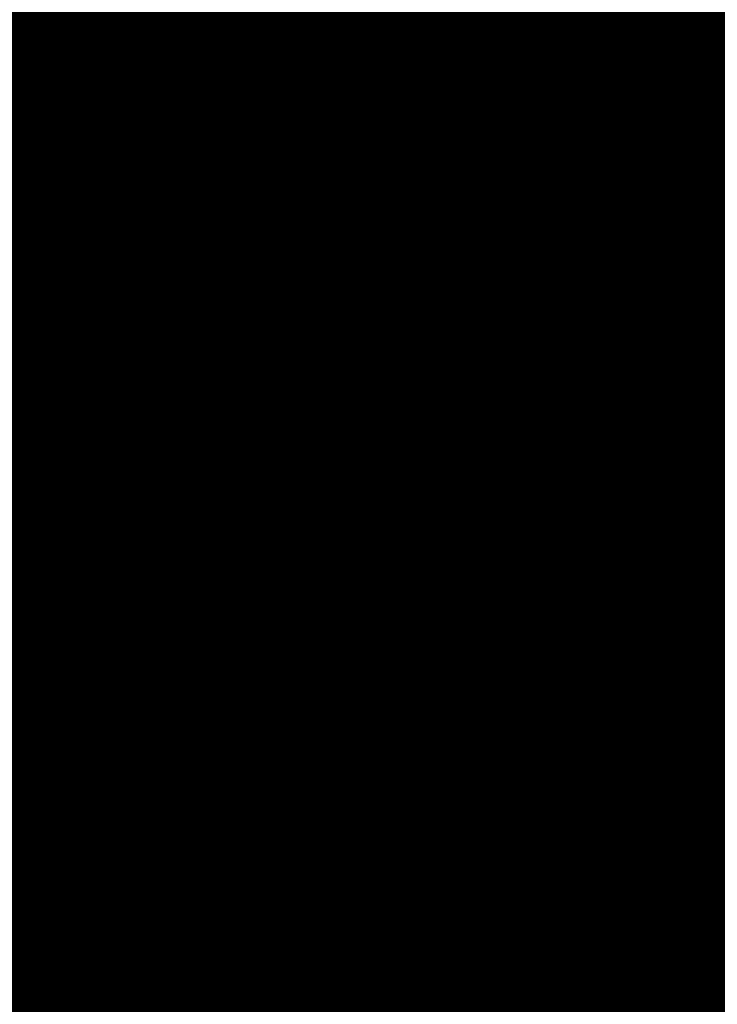
# Model space of a CAD drawing. Units: millimetres. Extents: x 550185 to 552023, y 6579331 to 6580355.
# Drawn here: x 550799 to 550800, y 6579930 to 6579932 of the extents above; entities that cross this region are included whole.
import ezdxf

# ---------------------------------------------------------------- set-up
doc = ezdxf.new("R2010")
doc.units = ezdxf.units.MM
doc.header["$MEASUREMENT"] = 0
doc.linetypes.add('ACAD_ISO10W100', pattern=[18, 12, -3, 0, -3])
doc.layers.add('1', color=250, linetype='Continuous', lineweight=13)
doc.layers.add('planpiir', color=252, linetype='ACAD_ISO10W100', lineweight=13)

msp = doc.modelspace()

# ---------------------------------------------------------------- linework, layer by layer
at = {"layer": '1', "linetype": 'Continuous'}
for p, q in [((550799.011423, 6579931.2206574), (550799.21909872, 6579931.47711556)), ((550799.01475969, 6579931.25655819), (550799.1909694, 6579931.47415905)), ((550799.01623794, 6579931.24249352), (550799.20503406, 6579931.47563731)), ((550799.01661813, 6579931.30652364), (550799.15506861, 6579931.47749575)), ((550799.01809638, 6579931.29245897), (550799.16913327, 6579931.478974)), ((550799.01995482, 6579931.34242442), (550799.13323249, 6579931.48231069)), ((550799.02143307, 6579931.32835976), (550799.14100395, 6579931.47601749)), ((550799.02329151, 6579931.37832521), (550799.10510316, 6579931.47935418)), ((550799.02476977, 6579931.36426055), (550799.11916782, 6579931.48083244)), ((550799.0266282, 6579931.414226), (550799.08326704, 6579931.48416913)), ((550799.02810646, 6579931.40016133), (550799.0973317, 6579931.48564739)), ((550799.02996489, 6579931.45012678), (550799.05513771, 6579931.48121262)), ((550799.03144315, 6579931.43606212), (550799.06920237, 6579931.48269088)), ((550799.56176084, 6579931.0580897), (550799.03330159, 6579931.48602757)), ((550799.03477984, 6579931.4719629), (550799.04736625, 6579931.48750582)), ((550799.5758255, 6579931.05956796), (550799.04736625, 6579931.48750582)), ((550799.59766163, 6579931.05475301), (550799.06920237, 6579931.48269088)), ((550799.61172629, 6579931.05623126), (550799.08326704, 6579931.48416913)), ((550799.62579096, 6579931.05770952), (550799.10510316, 6579931.47935418)), ((550799.64762708, 6579931.05289457), (550799.11916782, 6579931.48083244)), ((550799.66169174, 6579931.05437283), (550799.14100395, 6579931.47601749)), ((550799.68352786, 6579931.04955788), (550799.15506861, 6579931.47749575)), ((550799.69759253, 6579931.05103614), (550799.16913327, 6579931.478974)), ((550799.71165719, 6579931.05251439), (550799.1909694, 6579931.47415905)), ((550799.73349332, 6579931.04769944), (550799.20503406, 6579931.47563731)), ((550799.00141292, 6579931.11295504), (550799.2909003, 6579931.47044218)), ((550799.00289117, 6579931.09889037), (550799.29867176, 6579931.46414898)), ((550799.00474961, 6579931.14885582), (550799.26277097, 6579931.46748567)), ((550799.00622787, 6579931.13479116), (550799.27683563, 6579931.46896392)), ((550799.0080863, 6579931.18475661), (550799.24093485, 6579931.47230062)), ((550799.00956456, 6579931.17069195), (550799.25499951, 6579931.47377887)), ((550799.01290125, 6579931.20659273), (550799.22687018, 6579931.47082236)), ((550799.01695584, 6579931.10036863), (550799.31273642, 6579931.46562723)), ((550799.01957464, 6579931.27839431), (550799.17690473, 6579931.4726808)), ((550799.0247273, 6579931.09407543), (550799.32680108, 6579931.46710549)), ((550799.52586005, 6579931.06142639), (550799.02848664, 6579931.46419145)), ((550799.53992472, 6579931.06290465), (550799.03477984, 6579931.4719629)), ((550799.03879196, 6579931.09555368), (550799.34086575, 6579931.46858374)), ((550799.05285663, 6579931.09703194), (550799.34863721, 6579931.46229054)), ((550799.06692129, 6579931.09851019), (550799.36270187, 6579931.4637688)), ((550799.07469275, 6579931.09221699), (550799.37676654, 6579931.46524705)), ((550799.08875741, 6579931.09369524), (550799.38453799, 6579931.45895385)), ((550799.10282207, 6579931.0951735), (550799.39860266, 6579931.4604321)), ((550799.11059353, 6579931.0888803), (550799.41266732, 6579931.46191036)), ((550799.1246582, 6579931.09035855), (550799.42043878, 6579931.45561715)), ((550799.13872286, 6579931.09183681), (550799.43450344, 6579931.45709541)), ((550799.14649432, 6579931.0855436), (550799.44856811, 6579931.45857366)), ((550799.16055898, 6579931.08702186), (550799.46263277, 6579931.46005192)), ((550799.18868831, 6579931.08997837), (550799.4844689, 6579931.45523697)), ((550799.19645977, 6579931.08368517), (550799.49853356, 6579931.45671523)), ((550799.74755798, 6579931.0491777), (550799.22687018, 6579931.47082236)), ((550799.7693941, 6579931.04436275), (550799.24093485, 6579931.47230062)), ((550799.78345877, 6579931.04584101), (550799.26277097, 6579931.46748567)), ((550799.80529489, 6579931.04102606), (550799.27683563, 6579931.46896392)), ((550799.81935955, 6579931.04250431), (550799.2909003, 6579931.47044218)), ((550799.83342422, 6579931.04398257), (550799.31273642, 6579931.46562723)), ((550799.85526034, 6579931.03916762), (550799.32680108, 6579931.46710549)), ((550799.869325, 6579931.04064588), (550799.34863721, 6579931.46229054)), ((550799.89116113, 6579931.03583093), (550799.36270187, 6579931.4637688)), ((550799.90522579, 6579931.03730918), (550799.38453799, 6579931.45895385)), ((550799.92706191, 6579931.03249424), (550799.39860266, 6579931.4604321)), ((550799.94112657, 6579931.03397249), (550799.41266732, 6579931.46191036)), ((550799.95519124, 6579931.03545075), (550799.43450344, 6579931.45709541)), ((550799.97702736, 6579931.0306358), (550799.44856811, 6579931.45857366)), ((550800.01292815, 6579931.02729911), (550799.4844689, 6579931.45523697)), ((550799.50402393, 6579931.06624134), (550799.02996489, 6579931.45012678)), ((550799.48995927, 6579931.06476309), (550799.03144315, 6579931.43606212)), ((550799.17462365, 6579931.08850012), (550799.47040423, 6579931.45375872)), ((550799.21052443, 6579931.08516342), (550799.50630502, 6579931.45042203)), ((550799.2245891, 6579931.08664168), (550799.52036968, 6579931.45190028)), ((550799.23236056, 6579931.08034847), (550799.53443434, 6579931.45337854)), ((550799.24642522, 6579931.08182673), (550799.5422058, 6579931.44708533)), ((550799.26048988, 6579931.08330499), (550799.55627047, 6579931.44856359)), ((550799.26826134, 6579931.07701178), (550799.57033513, 6579931.45004184)), ((550799.28232601, 6579931.07849004), (550799.58439979, 6579931.4515201)), ((550799.29639067, 6579931.07996829), (550799.59217125, 6579931.4452269)), ((550799.31045533, 6579931.08144655), (550799.60623592, 6579931.44670515)), ((550799.31822679, 6579931.07515335), (550799.62030058, 6579931.44818341)), ((550799.33229146, 6579931.0766316), (550799.62807204, 6579931.4418902)), ((550799.34635612, 6579931.07810986), (550799.64213671, 6579931.44336846)), ((550799.35412758, 6579931.07181665), (550799.65620137, 6579931.44484671)), ((550799.36819224, 6579931.07329491), (550799.66397283, 6579931.43855351)), ((550799.38225691, 6579931.07477316), (550799.67803749, 6579931.44003177)), ((550799.39002837, 6579931.06847996), (550799.69210215, 6579931.44151002)), ((550799.40409303, 6579931.06995822), (550799.70616682, 6579931.44298828)), ((550799.41815769, 6579931.07143647), (550799.71393828, 6579931.43669507)), ((550799.43222236, 6579931.07291473), (550799.72800294, 6579931.43817333)), ((550799.43999382, 6579931.06662152), (550799.74206761, 6579931.43965159)), ((550799.99109203, 6579931.03211406), (550799.47040423, 6579931.45375872)), ((550799.4758946, 6579931.06328483), (550799.77796839, 6579931.43631489)), ((550800.02699281, 6579931.02877736), (550799.50630502, 6579931.45042203)), ((550800.04882894, 6579931.02396241), (550799.52036968, 6579931.45190028)), ((550800.0628936, 6579931.02544067), (550799.53443434, 6579931.45337854)), ((550800.07695826, 6579931.02691893), (550799.55627047, 6579931.44856359)), ((550800.09879438, 6579931.02210398), (550799.57033513, 6579931.45004184)), ((550800.11285905, 6579931.02358223), (550799.59217125, 6579931.4452269)), ((550800.13469517, 6579931.01876729), (550799.60623592, 6579931.44670515)), ((550800.14875984, 6579931.02024554), (550799.62807204, 6579931.4418902)), ((550800.17059596, 6579931.01543059), (550799.64213671, 6579931.44336846)), ((550800.18466062, 6579931.01690885), (550799.65620137, 6579931.44484671)), ((550800.19872529, 6579931.0183871), (550799.67803749, 6579931.44003177)), ((550800.22056141, 6579931.01357216), (550799.69210215, 6579931.44151002)), ((550800.23462607, 6579931.01505041), (550799.71393828, 6579931.43669507)), ((550800.2564622, 6579931.01023546), (550799.72800294, 6579931.43817333)), ((550800.27052686, 6579931.01171372), (550799.74206761, 6579931.43965159)), ((550800.30642765, 6579931.00837703), (550799.77796839, 6579931.43631489)), ((550799.4758946, 6579931.06328483), (550799.02514995, 6579931.42829066)), ((550799.45405848, 6579931.06809978), (550799.74983907, 6579931.43335838)), ((550799.46812314, 6579931.06957803), (550799.76390373, 6579931.43483664)), ((550799.48995927, 6579931.06476309), (550799.78573985, 6579931.43002169)), ((550799.50402393, 6579931.06624134), (550799.79980452, 6579931.43149994)), ((550799.51179539, 6579931.05994814), (550799.81386918, 6579931.4329782)), ((550799.52586005, 6579931.06142639), (550799.82793384, 6579931.43445646)), ((550799.53992472, 6579931.06290465), (550799.8357053, 6579931.42816325)), ((550799.55398938, 6579931.06438291), (550799.84976997, 6579931.42964151)), ((550799.56176084, 6579931.0580897), (550799.86383463, 6579931.43111976)), ((550799.5758255, 6579931.05956796), (550799.87160609, 6579931.42482656)), ((550799.58989017, 6579931.06104621), (550799.88567075, 6579931.42630482)), ((550799.59766163, 6579931.05475301), (550799.89973542, 6579931.42778307)), ((550799.61172629, 6579931.05623126), (550799.90750688, 6579931.42148987)), ((550799.62579096, 6579931.05770952), (550799.92157154, 6579931.42296812)), ((550799.63356241, 6579931.05141632), (550799.9356362, 6579931.42444638)), ((550799.64762708, 6579931.05289457), (550799.94970087, 6579931.42592463)), ((550799.66169174, 6579931.05437283), (550799.95747233, 6579931.41963143)), ((550799.67575641, 6579931.05585108), (550799.97153699, 6579931.42110969)), ((550799.68352786, 6579931.04955788), (550799.98560165, 6579931.42258794)), ((550799.69759253, 6579931.05103614), (550799.99337311, 6579931.41629474)), ((550799.71165719, 6579931.05251439), (550800.00743778, 6579931.41777299)), ((550799.71942865, 6579931.04622119), (550800.02150244, 6579931.41925125)), ((550799.75532944, 6579931.0428845), (550800.05740323, 6579931.41591456)), ((550800.29236298, 6579931.00689877), (550799.76390373, 6579931.43483664)), ((550799.7693941, 6579931.04436275), (550800.07146789, 6579931.41739281)), ((550800.32049231, 6579931.00985528), (550799.79980452, 6579931.43149994)), ((550800.34232843, 6579931.00504033), (550799.81386918, 6579931.4329782)), ((550800.3563931, 6579931.00651859), (550799.8357053, 6579931.42816325)), ((550800.37822922, 6579931.00170364), (550799.84976997, 6579931.42964151)), ((550800.39229388, 6579931.0031819), (550799.86383463, 6579931.43111976)), ((550800.41413001, 6579930.99836695), (550799.88567075, 6579931.42630482)), ((550800.42819467, 6579930.99984521), (550799.89973542, 6579931.42778307)), ((550800.44225933, 6579931.00132346), (550799.92157154, 6579931.42296812)), ((550800.46409546, 6579930.99650851), (550799.9356362, 6579931.42444638)), ((550800.47816012, 6579930.99798677), (550799.95747233, 6579931.41963143)), ((550800.49999624, 6579930.99317182), (550799.97153699, 6579931.42110969)), ((550800.51406091, 6579930.99465008), (550799.98560165, 6579931.42258794)), ((550800.53589703, 6579930.98983513), (550800.00743778, 6579931.41777299)), ((550800.54996169, 6579930.99131338), (550800.02150244, 6579931.41925125)), ((550800.58586248, 6579930.98797669), (550800.05740323, 6579931.41591456)), ((550799.45405848, 6579931.06809978), (550799.0266282, 6579931.414226)), ((550799.43999382, 6579931.06662152), (550799.02810646, 6579931.40016133)), ((550799.73349332, 6579931.04769944), (550800.0292739, 6579931.41295804)), ((550799.74755798, 6579931.0491777), (550800.04333856, 6579931.4144363)), ((550799.78345877, 6579931.04584101), (550800.07923935, 6579931.41109961)), ((550799.79752343, 6579931.04731926), (550800.09330401, 6579931.41257786)), ((550799.80529489, 6579931.04102606), (550800.10736868, 6579931.41405612)), ((550799.81935955, 6579931.04250431), (550800.11514014, 6579931.40776292)), ((550799.83342422, 6579931.04398257), (550800.1292048, 6579931.40924117)), ((550799.84119568, 6579931.03768937), (550800.14326946, 6579931.41071943)), ((550799.85526034, 6579931.03916762), (550800.15104092, 6579931.40442622)), ((550799.869325, 6579931.04064588), (550800.16510559, 6579931.40590448)), ((550799.87709646, 6579931.03435267), (550800.17917025, 6579931.40738274)), ((550799.89116113, 6579931.03583093), (550800.19323491, 6579931.40886099)), ((550799.90522579, 6579931.03730918), (550800.20100637, 6579931.40256779)), ((550799.91929045, 6579931.03878744), (550800.21507104, 6579931.40404604)), ((550799.92706191, 6579931.03249424), (550800.2291357, 6579931.4055243)), ((550799.94112657, 6579931.03397249), (550800.23690716, 6579931.39923109)), ((550799.95519124, 6579931.03545075), (550800.25097182, 6579931.40070935)), ((550799.9629627, 6579931.02915754), (550800.26503649, 6579931.40218761)), ((550799.97702736, 6579931.0306358), (550800.27910115, 6579931.40366586)), ((550799.99109203, 6579931.03211406), (550800.28687261, 6579931.39737266)), ((550799.99886348, 6579931.02582085), (550800.30093727, 6579931.39885091)), ((550800.01292815, 6579931.02729911), (550800.31500194, 6579931.40032917)), ((550800.56402636, 6579930.99279164), (550800.04333856, 6579931.4144363)), ((550800.04882894, 6579931.02396241), (550800.35090272, 6579931.39699248)), ((550800.59992714, 6579930.98945495), (550800.07923935, 6579931.41109961)), ((550800.62176327, 6579930.98464), (550800.09330401, 6579931.41257786)), ((550800.63582793, 6579930.98611825), (550800.10736868, 6579931.41405612)), ((550800.65766405, 6579930.98130331), (550800.1292048, 6579931.40924117)), ((550800.67172872, 6579930.98278156), (550800.14326946, 6579931.41071943)), ((550800.68579338, 6579930.98425982), (550800.16510559, 6579931.40590448)), ((550800.7076295, 6579930.97944487), (550800.17917025, 6579931.40738274)), ((550800.72169417, 6579930.98092312), (550800.20100637, 6579931.40256779)), ((550800.74353029, 6579930.97610818), (550800.21507104, 6579931.40404604)), ((550800.75759495, 6579930.97758643), (550800.2291357, 6579931.4055243)), ((550800.77943108, 6579930.97277148), (550800.25097182, 6579931.40070935)), ((550800.79349574, 6579930.97424974), (550800.26503649, 6579931.40218761)), ((550800.8075604, 6579930.975728), (550800.28687261, 6579931.39737266)), ((550799.41815769, 6579931.07143647), (550799.02181325, 6579931.39238987)), ((550799.40409303, 6579931.06995822), (550799.02329151, 6579931.37832521)), ((550800.02699281, 6579931.02877736), (550800.3227734, 6579931.39403597)), ((550800.04105748, 6579931.03025562), (550800.33683806, 6579931.39551422)), ((550800.0628936, 6579931.02544067), (550800.35867418, 6579931.39069927)), ((550800.07695826, 6579931.02691893), (550800.37273885, 6579931.39217753)), ((550800.08472972, 6579931.02062572), (550800.38680351, 6579931.39365578)), ((550800.09879438, 6579931.02210398), (550800.40086817, 6579931.39513404)), ((550800.11285905, 6579931.02358223), (550800.40863963, 6579931.38884084)), ((550800.12063051, 6579931.01728903), (550800.4227043, 6579931.39031909)), ((550800.13469517, 6579931.01876729), (550800.43676896, 6579931.39179735)), ((550800.14875984, 6579931.02024554), (550800.44454042, 6579931.38550414)), ((550800.1628245, 6579931.0217238), (550800.45860508, 6579931.3869824)), ((550800.17059596, 6579931.01543059), (550800.47266975, 6579931.38846065)), ((550800.18466062, 6579931.01690885), (550800.48044121, 6579931.38216745)), ((550800.19872529, 6579931.0183871), (550800.49450587, 6579931.38364571)), ((550800.20649675, 6579931.0120939), (550800.50857053, 6579931.38512396)), ((550800.22056141, 6579931.01357216), (550800.5226352, 6579931.38660222)), ((550800.23462607, 6579931.01505041), (550800.53040666, 6579931.38030901)), ((550800.24869074, 6579931.01652867), (550800.54447132, 6579931.38178727)), ((550800.2564622, 6579931.01023546), (550800.55853598, 6579931.38326553)), ((550800.27052686, 6579931.01171372), (550800.56630744, 6579931.37697232)), ((550800.28459152, 6579931.01319198), (550800.58037211, 6579931.37845058)), ((550800.29236298, 6579931.00689877), (550800.59443677, 6579931.37992883)), ((550799.38225691, 6579931.07477316), (550799.02476977, 6579931.36426055)), ((550799.35412758, 6579931.07181665), (550799.01995482, 6579931.34242442)), ((550799.36819224, 6579931.07329491), (550799.02624802, 6579931.35019588)), ((550799.33229146, 6579931.0766316), (550799.02143307, 6579931.32835976)), ((550799.29639067, 6579931.07996829), (550799.01661813, 6579931.30652364)), ((550799.31822679, 6579931.07515335), (550799.02291133, 6579931.31429509)), ((550799.28232601, 6579931.07849004), (550799.01809638, 6579931.29245897)), ((550799.24642522, 6579931.08182673), (550799.01328143, 6579931.27062285)), ((550799.26048988, 6579931.08330499), (550799.01957464, 6579931.27839431)), ((550799.23236056, 6579931.08034847), (550799.01475969, 6579931.25655819)), ((550799.21052443, 6579931.08516342), (550799.01623794, 6579931.24249352)), ((550799.19645977, 6579931.08368517), (550799.00994474, 6579931.23472206)), ((550799.17462365, 6579931.08850012), (550799.011423, 6579931.2206574)), ((550799.16055898, 6579931.08702186), (550799.01290125, 6579931.20659273)), ((550799.13872286, 6579931.09183681), (550799.00660805, 6579931.19882127)), ((550799.1246582, 6579931.09035855), (550799.0080863, 6579931.18475661)), ((550799.11059353, 6579931.0888803), (550799.00956456, 6579931.17069195)), ((550799.07469275, 6579931.09221699), (550799.00474961, 6579931.14885582)), ((550799.08875741, 6579931.09369524), (550799.01104281, 6579931.15662728)), ((550799.05285663, 6579931.09703194), (550799.00622787, 6579931.13479116)), ((550799.01695584, 6579931.10036863), (550799.00141292, 6579931.11295504)), ((550799.03879196, 6579931.09555368), (550799.00770612, 6579931.1207265)), ((550798.95613501, 6579930.32609424), (550799.06941268, 6579930.46598052)), ((550798.9594717, 6579930.36199503), (550799.04128335, 6579930.463024)), ((550798.96094996, 6579930.34793037), (550799.05534802, 6579930.46450226)), ((550798.9628084, 6579930.39789582), (550799.01944723, 6579930.46783895)), ((550798.96428665, 6579930.38383115), (550799.03351189, 6579930.46931721)), ((550798.96614509, 6579930.4337966), (550798.9913179, 6579930.46488244)), ((550798.96762334, 6579930.41973194), (550799.00538257, 6579930.4663607)), ((550799.49794103, 6579930.04175952), (550798.96948178, 6579930.46969739)), ((550798.97096004, 6579930.45563273), (550798.98354644, 6579930.47117564)), ((550799.5120057, 6579930.04323778), (550798.98354644, 6579930.47117564)), ((550799.53384182, 6579930.03842283), (550799.00538257, 6579930.4663607)), ((550799.54790648, 6579930.03990109), (550799.01944723, 6579930.46783895)), ((550799.56197115, 6579930.04137934), (550799.04128335, 6579930.463024)), ((550799.58380727, 6579930.03656439), (550799.05534802, 6579930.46450226)), ((550798.93759311, 6579930.09662486), (550799.22708049, 6579930.454112)), ((550798.93907137, 6579930.0825602), (550799.23485195, 6579930.4478188)), ((550798.9409298, 6579930.13252565), (550799.19895116, 6579930.45115549)), ((550798.94240806, 6579930.11846098), (550799.21301583, 6579930.45263375)), ((550798.9442665, 6579930.16842643), (550799.17711504, 6579930.45597044)), ((550798.94574475, 6579930.15436177), (550799.1911797, 6579930.45744869)), ((550798.94760319, 6579930.20432722), (550799.15527892, 6579930.46078539)), ((550798.94908145, 6579930.19026256), (550799.16305038, 6579930.45449218)), ((550798.95093988, 6579930.24022801), (550799.12714959, 6579930.45782887)), ((550798.95241814, 6579930.22616334), (550799.14121425, 6579930.45930713)), ((550798.95279832, 6579930.29019346), (550799.0912488, 6579930.46116557)), ((550798.95313603, 6579930.08403845), (550799.24891661, 6579930.44929705)), ((550798.95427657, 6579930.27612879), (550799.10531347, 6579930.46264382)), ((550798.95575483, 6579930.26206413), (550799.11308493, 6579930.45635062)), ((550798.95761327, 6579930.31202958), (550799.07718414, 6579930.45968731)), ((550798.96090749, 6579930.07774525), (550799.26298128, 6579930.45077531)), ((550799.46204025, 6579930.04509622), (550798.96466683, 6579930.44786127)), ((550799.47610491, 6579930.04657447), (550798.97096004, 6579930.45563273)), ((550798.97497215, 6579930.0792235), (550799.27704594, 6579930.45225356)), ((550798.98903682, 6579930.08070176), (550799.2848174, 6579930.44596036)), ((550799.00310148, 6579930.08218001), (550799.29888206, 6579930.44743862)), ((550799.01087294, 6579930.07588681), (550799.31294673, 6579930.44891687)), ((550799.03900227, 6579930.07884332), (550799.33478285, 6579930.44410192)), ((550799.04677373, 6579930.07255012), (550799.34884751, 6579930.44558018)), ((550799.59787193, 6579930.03804265), (550799.07718414, 6579930.45968731)), ((550799.61970806, 6579930.0332277), (550799.0912488, 6579930.46116557)), ((550799.09673918, 6579930.07069168), (550799.39881296, 6579930.44372174)), ((550799.63377272, 6579930.03470596), (550799.10531347, 6579930.46264382)), ((550799.64783738, 6579930.03618421), (550799.12714959, 6579930.45782887)), ((550799.66967351, 6579930.03136927), (550799.14121425, 6579930.45930713)), ((550799.68373817, 6579930.03284752), (550799.16305038, 6579930.45449218)), ((550799.70557429, 6579930.02803257), (550799.17711504, 6579930.45597044)), ((550799.71963896, 6579930.02951083), (550799.19895116, 6579930.45115549)), ((550799.74147508, 6579930.02469588), (550799.21301583, 6579930.45263375)), ((550799.75553974, 6579930.02617414), (550799.22708049, 6579930.454112)), ((550799.76960441, 6579930.02765239), (550799.24891661, 6579930.44929705)), ((550799.79144053, 6579930.02283744), (550799.26298128, 6579930.45077531)), ((550799.80550519, 6579930.0243157), (550799.2848174, 6579930.44596036)), ((550799.82734132, 6579930.01950075), (550799.29888206, 6579930.44743862)), ((550799.8632421, 6579930.01616406), (550799.33478285, 6579930.44410192)), ((550799.87730677, 6579930.01764231), (550799.34884751, 6579930.44558018)), ((550799.44020412, 6579930.04991116), (550798.96614509, 6579930.4337966)), ((550799.0249376, 6579930.07736507), (550799.32071819, 6579930.44262367)), ((550799.06083839, 6579930.07402837), (550799.35661897, 6579930.43928698)), ((550799.07490305, 6579930.07550663), (550799.37068364, 6579930.44076523)), ((550799.08267451, 6579930.06921343), (550799.3847483, 6579930.44224349)), ((550799.11080384, 6579930.07216994), (550799.40658442, 6579930.43742854)), ((550799.1248685, 6579930.07364819), (550799.42064909, 6579930.43890679)), ((550799.13263996, 6579930.06735499), (550799.43471375, 6579930.44038505)), ((550799.14670463, 6579930.06883324), (550799.44248521, 6579930.43409185)), ((550799.16076929, 6579930.0703115), (550799.45654987, 6579930.4355701)), ((550799.16854075, 6579930.0640183), (550799.47061454, 6579930.43704836)), ((550799.18260541, 6579930.06549655), (550799.478386, 6579930.43075515)), ((550799.19667008, 6579930.06697481), (550799.49245066, 6579930.43223341)), ((550799.20444154, 6579930.0606816), (550799.50651532, 6579930.43371167)), ((550799.2185062, 6579930.06215986), (550799.52057999, 6579930.43518992)), ((550799.23257086, 6579930.06363812), (550799.52835145, 6579930.42889672)), ((550799.24663553, 6579930.06511637), (550799.54241611, 6579930.43037497)), ((550799.25440699, 6579930.05882317), (550799.55648077, 6579930.43185323)), ((550799.26847165, 6579930.06030142), (550799.56425223, 6579930.42556002)), ((550799.28253631, 6579930.06177968), (550799.5783169, 6579930.42703828)), ((550799.29030777, 6579930.05548647), (550799.59238156, 6579930.42851654)), ((550799.84140598, 6579930.02097901), (550799.32071819, 6579930.44262367)), ((550799.32620856, 6579930.05214978), (550799.62828235, 6579930.42517984)), ((550799.34027322, 6579930.05362804), (550799.64234701, 6579930.4266581)), ((550799.89137143, 6579930.01912057), (550799.37068364, 6579930.44076523)), ((550799.91320755, 6579930.01430562), (550799.3847483, 6579930.44224349)), ((550799.92727222, 6579930.01578388), (550799.40658442, 6579930.43742854)), ((550799.94910834, 6579930.01096893), (550799.42064909, 6579930.43890679)), ((550799.963173, 6579930.01244718), (550799.44248521, 6579930.43409185)), ((550799.98500913, 6579930.00763224), (550799.45654987, 6579930.4355701)), ((550799.99907379, 6579930.00911049), (550799.47061454, 6579930.43704836)), ((550800.01313846, 6579930.01058875), (550799.49245066, 6579930.43223341)), ((550800.03497458, 6579930.0057738), (550799.50651532, 6579930.43371167)), ((550800.04903924, 6579930.00725206), (550799.52835145, 6579930.42889672)), ((550800.07087536, 6579930.00243711), (550799.54241611, 6579930.43037497)), ((550800.08494003, 6579930.00391536), (550799.56425223, 6579930.42556002)), ((550800.10677615, 6579929.99910041), (550799.5783169, 6579930.42703828)), ((550800.12084081, 6579930.00057867), (550799.59238156, 6579930.42851654)), ((550800.1567416, 6579929.99724198), (550799.62828235, 6579930.42517984)), ((550799.4120748, 6579930.04695465), (550798.96133014, 6579930.41196048)), ((550799.42613946, 6579930.04843291), (550798.96762334, 6579930.41973194)), ((550799.30437244, 6579930.05696473), (550799.60015302, 6579930.42222333)), ((550799.3184371, 6579930.05844299), (550799.61421768, 6579930.42370159)), ((550799.35433789, 6579930.05510629), (550799.65011847, 6579930.4203649)), ((550799.36840255, 6579930.05658455), (550799.66418313, 6579930.42184315)), ((550799.37617401, 6579930.05029135), (550799.6782478, 6579930.42332141)), ((550799.39023867, 6579930.0517696), (550799.68601926, 6579930.4170282)), ((550799.40430334, 6579930.05324786), (550799.70008392, 6579930.41850646)), ((550799.4120748, 6579930.04695465), (550799.71414858, 6579930.41998471)), ((550799.42613946, 6579930.04843291), (550799.72192005, 6579930.41369151)), ((550799.44020412, 6579930.04991116), (550799.73598471, 6579930.41516977)), ((550799.44797558, 6579930.04361796), (550799.75004937, 6579930.41664802)), ((550799.46204025, 6579930.04509622), (550799.76411404, 6579930.41812628)), ((550799.47610491, 6579930.04657447), (550799.7718855, 6579930.41183307)), ((550799.49016957, 6579930.04805273), (550799.78595016, 6579930.41331133)), ((550799.49794103, 6579930.04175952), (550799.80001482, 6579930.41478959)), ((550799.5120057, 6579930.04323778), (550799.80778628, 6579930.40849638)), ((550799.52607036, 6579930.04471604), (550799.82185094, 6579930.40997464)), ((550799.53384182, 6579930.03842283), (550799.83591561, 6579930.41145289)), ((550799.54790648, 6579930.03990109), (550799.84368707, 6579930.40515969)), ((550799.56197115, 6579930.04137934), (550799.85775173, 6579930.40663794)), ((550799.56974261, 6579930.03508614), (550799.87181639, 6579930.4081162)), ((550799.58380727, 6579930.03656439), (550799.88588106, 6579930.40959446)), ((550799.6119366, 6579930.03952091), (550799.90771718, 6579930.40477951)), ((550800.13490548, 6579930.00205693), (550799.61421768, 6579930.42370159)), ((550799.61970806, 6579930.0332277), (550799.92178185, 6579930.40625776)), ((550800.17080627, 6579929.99872023), (550799.65011847, 6579930.4203649)), ((550800.19264239, 6579929.99390528), (550799.66418313, 6579930.42184315)), ((550800.20670705, 6579929.99538354), (550799.6782478, 6579930.42332141)), ((550800.22854318, 6579929.99056859), (550799.70008392, 6579930.41850646)), ((550800.24260784, 6579929.99204685), (550799.71414858, 6579930.41998471)), ((550800.2566725, 6579929.9935251), (550799.73598471, 6579930.41516977)), ((550800.27850862, 6579929.98871016), (550799.75004937, 6579930.41664802)), ((550800.29257329, 6579929.99018841), (550799.7718855, 6579930.41183307)), ((550800.31440941, 6579929.98537346), (550799.78595016, 6579930.41331133)), ((550800.32847408, 6579929.98685172), (550799.80001482, 6579930.41478959)), ((550800.3503102, 6579929.98203677), (550799.82185094, 6579930.40997464)), ((550800.36437486, 6579929.98351503), (550799.83591561, 6579930.41145289)), ((550800.37843953, 6579929.98499328), (550799.85775173, 6579930.40663794)), ((550800.40027565, 6579929.98017833), (550799.87181639, 6579930.4081162)), ((550800.43617644, 6579929.97684164), (550799.90771718, 6579930.40477951)), ((550800.4502411, 6579929.9783199), (550799.92178185, 6579930.40625776)), ((550799.39023867, 6579930.0517696), (550798.9628084, 6579930.39789582)), ((550799.59787193, 6579930.03804265), (550799.89365252, 6579930.40330125)), ((550799.63377272, 6579930.03470596), (550799.92955331, 6579930.39996456)), ((550799.64783738, 6579930.03618421), (550799.94361797, 6579930.40144281)), ((550799.65560884, 6579930.02989101), (550799.95768263, 6579930.40292107)), ((550799.66967351, 6579930.03136927), (550799.96545409, 6579930.39662787)), ((550799.68373817, 6579930.03284752), (550799.97951876, 6579930.39810612)), ((550799.69150963, 6579930.02655432), (550799.99358342, 6579930.39958438)), ((550799.70557429, 6579930.02803257), (550800.00764808, 6579930.40106263)), ((550799.71963896, 6579930.02951083), (550800.01541954, 6579930.39476943)), ((550799.73370362, 6579930.03098908), (550800.0294842, 6579930.39624769)), ((550799.74147508, 6579930.02469588), (550800.04354887, 6579930.39772594)), ((550799.75553974, 6579930.02617414), (550800.05132033, 6579930.39143274)), ((550799.76960441, 6579930.02765239), (550800.06538499, 6579930.39291099)), ((550799.77737587, 6579930.02135919), (550800.07944966, 6579930.39438925)), ((550799.79144053, 6579930.02283744), (550800.08722111, 6579930.38809604)), ((550799.80550519, 6579930.0243157), (550800.10128578, 6579930.3895743)), ((550799.81327665, 6579930.0180225), (550800.11535044, 6579930.39105256)), ((550799.82734132, 6579930.01950075), (550800.12941511, 6579930.39253081)), ((550799.84140598, 6579930.02097901), (550800.13718657, 6579930.38623761)), ((550799.85547065, 6579930.02245726), (550800.15125123, 6579930.38771586)), ((550799.8632421, 6579930.01616406), (550800.16531589, 6579930.38919412)), ((550800.41434031, 6579929.98165659), (550799.89365252, 6579930.40330125)), ((550799.89914289, 6579930.01282737), (550800.20121668, 6579930.38585743)), ((550799.91320755, 6579930.01430562), (550800.21528134, 6579930.38733568)), ((550800.47207722, 6579929.97350495), (550799.94361797, 6579930.40144281)), ((550800.48614188, 6579929.97498321), (550799.95768263, 6579930.40292107)), ((550800.50020655, 6579929.97646146), (550799.97951876, 6579930.39810612)), ((550800.52204267, 6579929.97164651), (550799.99358342, 6579930.39958438)), ((550800.53610734, 6579929.97312477), (550800.01541954, 6579930.39476943)), ((550800.55794346, 6579929.96830982), (550800.0294842, 6579930.39624769)), ((550800.57200812, 6579929.96978808), (550800.04354887, 6579930.39772594)), ((550800.59384425, 6579929.96497313), (550800.06538499, 6579930.39291099)), ((550800.60790891, 6579929.96645138), (550800.07944966, 6579930.39438925)), ((550800.62197357, 6579929.96792964), (550800.10128578, 6579930.3895743)), ((550800.6438097, 6579929.96311469), (550800.11535044, 6579930.39105256)), ((550800.65787436, 6579929.96459295), (550800.13718657, 6579930.38623761)), ((550800.67971048, 6579929.959778), (550800.15125123, 6579930.38771586)), ((550800.69377515, 6579929.96125625), (550800.16531589, 6579930.38919412)), ((550800.72967593, 6579929.95791956), (550800.20121668, 6579930.38585743)), ((550799.35433789, 6579930.05510629), (550798.95799345, 6579930.37605969)), ((550799.37617401, 6579930.05029135), (550798.96428665, 6579930.38383115)), ((550799.87730677, 6579930.01764231), (550800.17308735, 6579930.38290092)), ((550799.89137143, 6579930.01912057), (550800.18715202, 6579930.38437917)), ((550799.92727222, 6579930.01578388), (550800.2230528, 6579930.38104248)), ((550799.93504368, 6579930.00949067), (550800.23711747, 6579930.38252073)), ((550799.94910834, 6579930.01096893), (550800.25118213, 6579930.38399899)), ((550799.963173, 6579930.01244718), (550800.25895359, 6579930.37770579)), ((550799.97723767, 6579930.01392544), (550800.27301825, 6579930.37918404)), ((550799.98500913, 6579930.00763224), (550800.28708292, 6579930.3806623)), ((550799.99907379, 6579930.00911049), (550800.29485438, 6579930.37436909)), ((550800.01313846, 6579930.01058875), (550800.30891904, 6579930.37584735)), ((550800.02090991, 6579930.00429554), (550800.3229837, 6579930.37732561)), ((550800.03497458, 6579930.0057738), (550800.33704837, 6579930.37880386)), ((550800.04903924, 6579930.00725206), (550800.34481983, 6579930.37251066)), ((550800.0568107, 6579930.00095885), (550800.35888449, 6579930.37398891)), ((550800.07087536, 6579930.00243711), (550800.37294915, 6579930.37546717)), ((550800.08494003, 6579930.00391536), (550800.38072061, 6579930.36917396)), ((550800.09900469, 6579930.00539362), (550800.39478528, 6579930.37065222)), ((550800.10677615, 6579929.99910041), (550800.40884994, 6579930.37213048)), ((550800.12084081, 6579930.00057867), (550800.4166214, 6579930.36583727)), ((550800.13490548, 6579930.00205693), (550800.43068606, 6579930.36731553)), ((550800.14267694, 6579929.99576372), (550800.44475073, 6579930.36879378)), ((550800.1567416, 6579929.99724198), (550800.45881539, 6579930.37027204)), ((550800.18487093, 6579930.00019849), (550800.48065151, 6579930.36545709)), ((550800.71561127, 6579929.95644131), (550800.18715202, 6579930.38437917)), ((550800.19264239, 6579929.99390528), (550800.49471618, 6579930.36693535)), ((550800.7437406, 6579929.95939782), (550800.2230528, 6579930.38104248)), ((550800.76557672, 6579929.95458287), (550800.23711747, 6579930.38252073)), ((550800.77964138, 6579929.95606112), (550800.25895359, 6579930.37770579)), ((550800.80147751, 6579929.95124618), (550800.27301825, 6579930.37918404)), ((550800.81554217, 6579929.95272443), (550800.28708292, 6579930.3806623)), ((550799.34027322, 6579930.05362804), (550798.9594717, 6579930.36199503)), ((550799.3184371, 6579930.05844299), (550798.96094996, 6579930.34793037)), ((550800.17080627, 6579929.99872023), (550800.46658685, 6579930.36397884)), ((550800.20670705, 6579929.99538354), (550800.50248764, 6579930.36064214)), ((550800.22077172, 6579929.9968618), (550800.5165523, 6579930.3621204)), ((550800.22854318, 6579929.99056859), (550800.53061696, 6579930.36359865)), ((550800.24260784, 6579929.99204685), (550800.53838842, 6579930.35730545)), ((550800.2566725, 6579929.9935251), (550800.55245309, 6579930.35878371)), ((550800.26444396, 6579929.9872319), (550800.56651775, 6579930.36026196)), ((550800.27850862, 6579929.98871016), (550800.58058241, 6579930.36174022)), ((550800.29257329, 6579929.99018841), (550800.58835387, 6579930.35544701)), ((550799.30437244, 6579930.05696473), (550798.96242821, 6579930.3338657)), ((550799.29030777, 6579930.05548647), (550798.95613501, 6579930.32609424)), ((550799.26847165, 6579930.06030142), (550798.95761327, 6579930.31202958)), ((550799.23257086, 6579930.06363812), (550798.95279832, 6579930.29019346)), ((550799.25440699, 6579930.05882317), (550798.95909152, 6579930.29796492)), ((550799.2185062, 6579930.06215986), (550798.95427657, 6579930.27612879)), ((550799.18260541, 6579930.06549655), (550798.94946163, 6579930.25429267)), ((550799.19667008, 6579930.06697481), (550798.95575483, 6579930.26206413)), ((550799.16854075, 6579930.0640183), (550798.95093988, 6579930.24022801)), ((550799.13263996, 6579930.06735499), (550798.94612493, 6579930.21839188)), ((550799.14670463, 6579930.06883324), (550798.95241814, 6579930.22616334)), ((550799.11080384, 6579930.07216994), (550798.94760319, 6579930.20432722)), ((550799.07490305, 6579930.07550663), (550798.94278824, 6579930.1824911)), ((550799.09673918, 6579930.07069168), (550798.94908145, 6579930.19026256)), ((550799.06083839, 6579930.07402837), (550798.9442665, 6579930.16842643)), ((550799.04677373, 6579930.07255012), (550798.94574475, 6579930.15436177)), ((550799.01087294, 6579930.07588681), (550798.9409298, 6579930.13252565)), ((550799.0249376, 6579930.07736507), (550798.94722301, 6579930.14029711)), ((550798.98903682, 6579930.08070176), (550798.94240806, 6579930.11846098)), ((550798.95313603, 6579930.08403845), (550798.93759311, 6579930.09662486)), ((550798.97497215, 6579930.0792235), (550798.94388632, 6579930.10439632))]:
    msp.add_line(p, q, dxfattribs=at)
for points in [[(550799.03330159, 6579931.48602757), (550801.51860751, 6579931.3135327), (550801.48819709, 6579930.9263955), (550799.00289117, 6579931.09889037)], [(550798.96948178, 6579930.46969739), (550801.4547877, 6579930.29720252), (550801.42437729, 6579929.91006532), (550798.93907137, 6579930.0825602)]]:
    msp.add_lwpolyline(points, close=True, dxfattribs=at)
for p in [(550799.03330159, 6579931.48602757), (550798.96948178, 6579930.46969739)]:
    msp.add_point(p, dxfattribs=at)
at = {"layer": 'planpiir', "const_width": 5}
msp.add_lwpolyline([(550802.49227582, 6579943.1727839), (550789.59785845, 6579856.69883754), (550974.85855618, 6579841.27191876), (550967.87452059, 6579753.48540629), (551000.8299228, 6579761.15037444), (551337.1663094, 6579762.25229757), (551371.93997449, 6579762.20865744), (551429.31519761, 6579904.11303182), (551415.31536237, 6579965.31678855)], dxfattribs=at)
msp.add_lwpolyline([(550802.49227582, 6579943.1727839), (550789.59785845, 6579856.69883754), (550974.85855618, 6579841.27191876), (550967.87452059, 6579753.48540629), (551000.8299228, 6579761.15037444), (551337.1663094, 6579762.25229757), (551371.93997449, 6579762.20865744), (551429.31519761, 6579904.11303182), (551415.31536237, 6579965.31678855)], dxfattribs=at)

doc.saveas('drawing.dxf')
